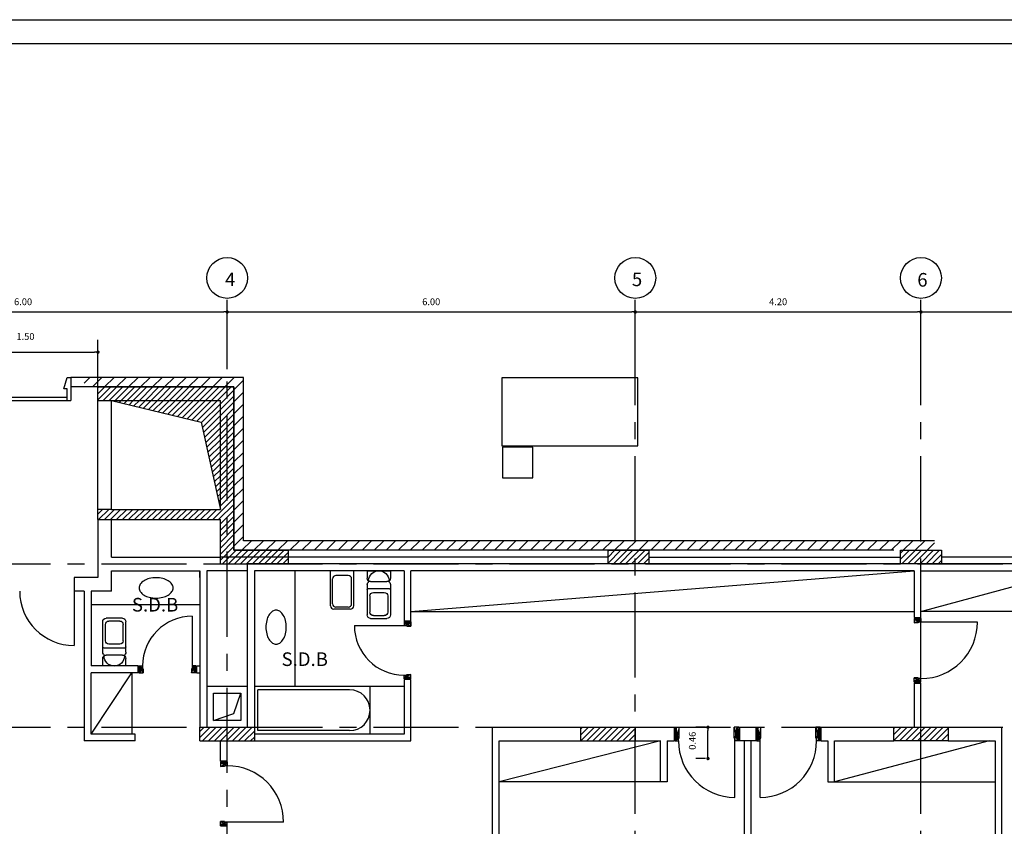
# Model space of a CAD drawing. Extents: x 44.4 to 96.9, y -3.8 to 25.7.
# Drawn here: x 62.1 to 76.6, y 13.9 to 25.7 of the extents above; entities that cross this region are included whole.
import ezdxf
from ezdxf.enums import TextEntityAlignment as Align

# ---------------------------------------------------------------- set-up
doc = ezdxf.new("R2010")
doc.units = 0
doc.header["$MEASUREMENT"] = 0
doc.linetypes.add('CENTER', pattern=[2, 1.25, -0.25, 0.25, -0.25])
doc.layers.get('0').update_dxf_attribs({"linetype": 'CONTINUOUS'})
doc.layers.get('DEFPOINTS').update_dxf_attribs({"linetype": 'CONTINUOUS'})
for name, color, linetype in [('ALUMINIUM', 5, 'CONTINUOUS'), ('AXES', 2, 'CONTINUOUS'), ('CARTOUCHE', 9, 'CONTINUOUS'), ('DIMENSIONS', 2, 'CONTINUOUS'), ('HOURDI', 2, 'CONTINUOUS'), ('MEUBLE', 4, 'CONTINUOUS'), ('PILIERS', 3, 'CONTINUOUS'), ('PORTES', 1, 'CONTINUOUS'), ('REVET', 6, 'CONTINUOUS'), ('SANITAIRE', 1, 'CONTINUOUS'), ('TEXTE', 4, 'CONTINUOUS')]:
    doc.layers.add(name, color=color, linetype=linetype)
doc.styles.add('ROMANC', font='romanc', dxfattribs={"height": 0.1})
doc.dimstyles.get("Standard").update_dxf_attribs({"dimtxt": 0.18, "dimasz": 0.18, "dimexe": 0.18, "dimexo": 0.0625, "dimgap": 0.09, "dimtad": 0, "dimtih": 1, "dimtoh": 1, "dimdec": 4, "dimzin": 0, "dimtxsty": 'STANDARD', "dimcen": 0.09, "dimazin": 3, "dimtfac": 1, "dimtdec": 4, "dimtofl": 0, "dimtmove": 0, "dimatfit": 3, "dimtolj": 1, "dimtzin": 0})

# ---------------------------------------------------------------- blocks, each defined once
blk = doc.blocks.new('DOT')
at = {"layer": 'HOURDI', "color": 0, "linetype": 'BYBLOCK'}
blk.add_line((-0.5, 0), (-1, 0), dxfattribs=at)
at = {"layer": 'HOURDI', "color": 0, "linetype": 'BYBLOCK', "const_width": 0.5}
blk.add_lwpolyline([(-0.25, 0, 1), (0.25, 0, 1)], format="xyb", close=True, dxfattribs=at)
blk = doc.blocks.new('*D28')
at = {"color": 0, "linetype": 'BYBLOCK'}
for p, q in [((71.569, 22.973), (71.569, 23.993)), ((76.369, 22.973), (76.369, 23.993)), ((71.619, 23.813), (76.319, 23.813))]:
    blk.add_line(p, q, dxfattribs=at)
at = {"layer": 'DEFPOINTS', "color": 0, "linetype": 'BYBLOCK'}
for p in [(76.369, 23.813), (71.569, 22.913), (76.369, 22.913)]:
    blk.add_point(p, dxfattribs=at)
at = {"color": 0, "linetype": 'BYBLOCK', "xscale": 0.05, "yscale": 0.05, "zscale": 0.05, "rotation": 180}
blk.add_blockref('DOT', (71.569, 23.813), dxfattribs=at)
at = {"color": 0, "linetype": 'BYBLOCK', "xscale": 0.05, "yscale": 0.05, "zscale": 0.05}
blk.add_blockref('DOT', (76.369, 23.813), dxfattribs=at)
at = {"color": 0, "linetype": 'BYBLOCK', "style": 'ROMANC'}
blk.add_text('4.80', height=0.1, dxfattribs=at).set_placement((73.969, 23.913), align=Align.CENTER)
blk = doc.blocks.new('*X51')
at = {"color": 0}
for p, q in [((59.469, 22.523), (59.659, 22.713)), ((59.469, 22.611), (59.57, 22.713)), ((59.469, 22.699), (59.482, 22.713)), ((59.547, 22.513), (59.747, 22.713)), ((59.636, 22.513), (59.836, 22.713)), ((59.724, 22.513), (59.924, 22.713)), ((59.812, 22.513), (60.012, 22.713)), ((59.901, 22.513), (60.101, 22.713)), ((59.989, 22.513), (60.189, 22.713)), ((60.078, 22.513), (60.278, 22.713)), ((60.166, 22.513), (60.366, 22.713)), ((60.254, 22.513), (60.454, 22.713)), ((60.343, 22.513), (60.543, 22.713)), ((60.431, 22.513), (60.631, 22.713)), ((60.52, 22.513), (60.72, 22.713)), ((60.608, 22.513), (60.808, 22.713)), ((60.696, 22.513), (60.896, 22.713)), ((60.785, 22.513), (60.985, 22.713)), ((60.873, 22.513), (61.073, 22.713)), ((60.961, 22.513), (61.161, 22.713)), ((61.05, 22.513), (61.25, 22.713)), ((61.138, 22.513), (61.338, 22.713)), ((61.227, 22.513), (61.427, 22.713)), ((61.269, 22.466), (61.469, 22.666)), ((61.269, 22.378), (61.469, 22.578)), ((61.269, 22.29), (61.469, 22.49)), ((61.269, 22.201), (61.469, 22.401)), ((61.269, 22.113), (61.469, 22.313)), ((61.269, 22.024), (61.469, 22.224)), ((61.269, 21.936), (61.469, 22.136)), ((61.269, 21.848), (61.469, 22.048)), ((61.269, 21.759), (61.469, 21.959)), ((61.269, 21.671), (61.469, 21.871)), ((61.269, 21.583), (61.469, 21.783)), ((61.269, 21.494), (61.469, 21.694)), ((61.269, 21.406), (61.469, 21.606)), ((61.269, 21.317), (61.469, 21.517)), ((61.269, 21.229), (61.469, 21.429)), ((61.269, 21.141), (61.469, 21.341)), ((61.269, 21.052), (61.469, 21.252)), ((61.269, 20.964), (61.469, 21.164)), ((61.156, 20.763), (61.469, 21.075)), ((59.469, 20.843), (59.538, 20.913)), ((59.477, 20.763), (59.627, 20.913)), ((59.565, 20.763), (59.715, 20.913)), ((59.653, 20.763), (59.803, 20.913)), ((59.742, 20.763), (59.892, 20.913)), ((59.83, 20.763), (59.98, 20.913)), ((59.919, 20.763), (60.069, 20.913)), ((60.007, 20.763), (60.157, 20.913)), ((60.095, 20.763), (60.245, 20.913)), ((60.184, 20.763), (60.334, 20.913)), ((60.272, 20.763), (60.422, 20.913)), ((60.361, 20.763), (60.511, 20.913)), ((60.449, 20.763), (60.599, 20.913)), ((60.537, 20.763), (60.687, 20.913)), ((60.626, 20.763), (60.776, 20.913)), ((60.714, 20.763), (60.864, 20.913)), ((60.802, 20.763), (60.952, 20.913)), ((60.891, 20.763), (61.041, 20.913)), ((60.979, 20.763), (61.129, 20.913)), ((61.068, 20.763), (61.218, 20.913)), ((61.244, 20.763), (61.469, 20.987)), ((61.269, 20.699), (61.469, 20.899)), ((61.269, 20.61), (61.469, 20.81)), ((61.269, 20.522), (61.469, 20.722)), ((61.269, 20.433), (61.469, 20.633)), ((61.269, 20.345), (61.469, 20.545)), ((61.269, 20.257), (61.469, 20.457)), ((61.269, 20.168), (61.469, 20.368)), ((61.301, 20.113), (61.501, 20.313)), ((61.39, 20.113), (61.59, 20.313)), ((61.478, 20.113), (61.678, 20.313)), ((61.567, 20.113), (61.767, 20.313)), ((61.655, 20.113), (61.855, 20.313)), ((61.743, 20.113), (61.943, 20.313)), ((61.832, 20.113), (62.032, 20.313)), ((61.92, 20.113), (62.12, 20.313)), ((62.009, 20.113), (62.209, 20.313)), ((62.097, 20.113), (62.269, 20.284)), ((62.185, 20.113), (62.269, 20.196))]:
    blk.add_line(p, q, dxfattribs=at)
blk = doc.blocks.new('*D47')
at = {"color": 0, "linetype": 'BYBLOCK'}
for p, q in [((57.969, 22.573), (57.969, 23.403)), ((59.469, 22.573), (59.469, 23.403)), ((58.019, 23.223), (59.419, 23.223))]:
    blk.add_line(p, q, dxfattribs=at)
at = {"layer": 'DEFPOINTS', "color": 0, "linetype": 'BYBLOCK'}
for p in [(59.469, 23.223), (57.969, 22.513), (59.469, 22.513)]:
    blk.add_point(p, dxfattribs=at)
at = {"color": 0, "linetype": 'BYBLOCK', "xscale": 0.05, "yscale": 0.05, "zscale": 0.05, "rotation": 180}
blk.add_blockref('DOT', (57.969, 23.223), dxfattribs=at)
at = {"color": 0, "linetype": 'BYBLOCK', "xscale": 0.05, "yscale": 0.05, "zscale": 0.05}
blk.add_blockref('DOT', (59.469, 23.223), dxfattribs=at)
at = {"color": 0, "linetype": 'BYBLOCK', "style": 'ROMANC'}
blk.add_text('1.50', height=0.1, dxfattribs=at).set_placement((58.404, 23.403), align=Align.CENTER)
blk = doc.blocks.new('*X1')
at = {"color": 0}
for p, q in [((19.9, 23.259), (20.04, 23.399)), ((19.9, 23.082), (20.04, 23.222)), ((19.9, 22.905), (20.04, 23.045)), ((19.9, 22.728), (20.04, 22.868)), ((19.9, 22.552), (20.04, 22.692)), ((19.9, 22.375), (20.04, 22.515)), ((19.9, 22.198), (20.04, 22.338)), ((19.9, 22.021), (20.04, 22.161)), ((19.9, 21.845), (20.04, 21.985)), ((19.9, 21.668), (20.04, 21.808)), ((19.9, 21.491), (20.04, 21.631)), ((19.9, 21.314), (20.04, 21.454)), ((19.9, 21.137), (20.04, 21.277)), ((19.9, 20.961), (20.04, 21.101)), ((20.016, 20.9), (20.156, 21.04)), ((20.193, 20.9), (20.333, 21.04)), ((20.37, 20.9), (20.51, 21.04)), ((20.546, 20.9), (20.686, 21.04)), ((20.723, 20.9), (20.863, 21.04)), ((20.9, 20.9), (21.04, 21.04)), ((21.077, 20.9), (21.217, 21.04)), ((21.254, 20.9), (21.394, 21.04)), ((21.43, 20.9), (21.57, 21.04)), ((21.607, 20.9), (21.747, 21.04)), ((21.784, 20.9), (21.924, 21.04)), ((21.961, 20.9), (22.101, 21.04)), ((22.137, 20.9), (22.277, 21.04)), ((22.314, 20.9), (22.454, 21.04)), ((22.491, 20.9), (22.631, 21.04)), ((22.668, 20.9), (22.808, 21.04)), ((22.845, 20.9), (22.985, 21.04)), ((23.021, 20.9), (23.161, 21.04)), ((23.198, 20.9), (23.338, 21.04)), ((23.375, 20.9), (23.515, 21.04)), ((23.552, 20.9), (23.692, 21.04)), ((23.728, 20.9), (23.868, 21.04)), ((23.905, 20.9), (24.045, 21.04)), ((24.082, 20.9), (24.222, 21.04)), ((24.259, 20.9), (24.399, 21.04)), ((24.436, 20.9), (24.576, 21.04)), ((24.612, 20.9), (24.752, 21.04)), ((24.789, 20.9), (24.929, 21.04)), ((24.966, 20.9), (25.106, 21.04)), ((25.143, 20.9), (25.283, 21.04)), ((25.319, 20.9), (25.459, 21.04)), ((25.496, 20.9), (25.636, 21.04)), ((25.673, 20.9), (25.813, 21.04)), ((25.85, 20.9), (25.99, 21.04)), ((26.027, 20.9), (26.167, 21.04)), ((26.203, 20.9), (26.343, 21.04)), ((26.38, 20.9), (26.52, 21.04)), ((26.557, 20.9), (26.697, 21.04)), ((26.734, 20.9), (26.874, 21.04)), ((26.91, 20.9), (27.05, 21.04)), ((27.087, 20.9), (27.227, 21.04)), ((27.264, 20.9), (27.404, 21.04)), ((27.441, 20.9), (27.581, 21.04)), ((27.618, 20.9), (27.758, 21.04)), ((27.794, 20.9), (27.934, 21.04)), ((27.971, 20.9), (28.111, 21.04)), ((28.148, 20.9), (28.288, 21.04)), ((28.325, 20.9), (28.465, 21.04)), ((28.501, 20.9), (28.641, 21.04)), ((28.678, 20.9), (28.818, 21.04)), ((28.855, 20.9), (28.995, 21.04)), ((29.032, 20.9), (29.172, 21.04)), ((29.209, 20.9), (29.349, 21.04)), ((29.385, 20.9), (29.525, 21.04)), ((29.562, 20.9), (29.702, 21.04)), ((29.739, 20.9), (29.879, 21.04)), ((29.916, 20.9), (30.056, 21.04)), ((30.092, 20.9), (30.2, 21.008))]:
    blk.add_line(p, q, dxfattribs=at)
blk = doc.blocks.new('ID')
at = {"layer": 'SANITAIRE', "color": 1, "linetype": 'CONTINUOUS'}
for p, q in [((15.997, 17.133), (15.997, 16.793)), ((15.997, 17.133), (16.107, 17.133)), ((16.157, 17.083), (16.157, 16.843)), ((16.2, 17.133), (16.647, 17.133)), ((16.257, 17.113), (16.257, 16.813)), ((16.367, 17.093), (16.607, 17.093)), ((16.697, 17.083), (16.697, 16.843)), ((16.317, 17.043), (16.317, 16.883)), ((16.657, 17.043), (16.657, 16.883)), ((15.997, 16.793), (16.107, 16.793)), ((16.2, 16.793), (16.647, 16.793)), ((16.367, 16.833), (16.607, 16.833))]:
    blk.add_line(p, q, dxfattribs=at)
at = {"layer": 'SANITAIRE'}
for centre, radius, start, end in [((16.147, 16.963), 0.151, 91.7604, 268.2396), ((16.141, 17.163), 0.05, 271.7604, 306.433), ((16.2, 17.083), 0.05, 90, 126.433), ((16.141, 16.762), 0.05, 53.567, 88.2396), ((16.2, 16.843), 0.05, 233.567, 270)]:
    blk.add_arc(centre, radius, start, end, dxfattribs=at)
at = {"layer": 'SANITAIRE', "color": 1, "linetype": 'CONTINUOUS'}
for centre, radius, start, end in [((16.107, 17.083), 0.05, 0, 90), ((16.277, 17.113), 0.02, 90, 180), ((16.367, 17.043), 0.05, 90, 180), ((16.607, 17.043), 0.05, 0, 90), ((16.647, 17.083), 0.05, 0, 90), ((16.107, 16.843), 0.05, 270, 360), ((16.277, 16.813), 0.02, 180, 270), ((16.367, 16.883), 0.05, 180, 270), ((16.607, 16.883), 0.05, 270, 0), ((16.647, 16.843), 0.05, 270, 0)]:
    blk.add_arc(centre, radius, start, end, dxfattribs=at)
blk = doc.blocks.new('*X27')
at = {"color": 0}
for p, q in [((59.713, 22.502), (59.724, 22.513)), ((59.784, 22.485), (59.812, 22.513)), ((59.856, 22.467), (59.901, 22.513)), ((59.927, 22.45), (59.989, 22.513)), ((59.998, 22.433), (60.078, 22.513)), ((60.069, 22.415), (60.166, 22.513)), ((60.14, 22.398), (60.254, 22.513)), ((60.211, 22.381), (60.343, 22.513)), ((60.282, 22.364), (60.431, 22.513)), ((60.353, 22.346), (60.52, 22.513)), ((60.425, 22.329), (60.608, 22.513)), ((60.496, 22.312), (60.696, 22.513)), ((60.567, 22.295), (60.785, 22.513)), ((60.638, 22.277), (60.873, 22.513)), ((60.709, 22.26), (60.961, 22.513)), ((60.78, 22.243), (61.05, 22.513)), ((60.851, 22.226), (61.138, 22.513)), ((60.922, 22.208), (61.227, 22.513)), ((60.99, 22.187), (61.269, 22.466)), ((61.005, 22.115), (61.269, 22.378)), ((61.021, 22.042), (61.269, 22.29)), ((61.037, 21.97), (61.269, 22.201)), ((61.053, 21.897), (61.269, 22.113)), ((61.069, 21.825), (61.269, 22.024)), ((61.085, 21.752), (61.269, 21.936)), ((61.101, 21.68), (61.269, 21.848)), ((61.117, 21.607), (61.269, 21.759)), ((61.133, 21.535), (61.269, 21.671)), ((61.148, 21.462), (61.269, 21.583)), ((61.164, 21.39), (61.269, 21.494)), ((61.18, 21.317), (61.269, 21.406)), ((61.196, 21.245), (61.269, 21.317)), ((61.212, 21.172), (61.269, 21.229)), ((61.228, 21.1), (61.269, 21.141)), ((61.244, 21.027), (61.269, 21.052)), ((61.26, 20.955), (61.269, 20.964))]:
    blk.add_line(p, q, dxfattribs=at)
blk = doc.blocks.new('*X54')
at = {"color": 0}
for p, q in [((66.569, 17.513), (66.768, 17.713)), ((66.569, 17.602), (66.68, 17.713)), ((66.569, 17.69), (66.591, 17.713)), ((66.656, 17.513), (66.856, 17.713)), ((66.745, 17.513), (66.945, 17.713)), ((66.833, 17.513), (67.033, 17.713)), ((66.922, 17.513), (67.122, 17.713)), ((67.01, 17.513), (67.21, 17.713)), ((67.098, 17.513), (67.298, 17.713)), ((67.187, 17.513), (67.369, 17.695)), ((67.275, 17.513), (67.369, 17.606)), ((67.364, 17.513), (67.369, 17.518))]:
    blk.add_line(p, q, dxfattribs=at)
blk = doc.blocks.new('*X15')
at = {"color": 0}
for p, q in [((16.303, 21.341), (16.453, 21.491)), ((16.303, 21.43), (16.364, 21.491)), ((16.341, 21.291), (16.541, 21.491)), ((16.43, 21.291), (16.63, 21.491)), ((16.518, 21.291), (16.703, 21.476)), ((16.703, 21.388), (16.806, 21.491)), ((16.703, 21.476), (16.718, 21.491)), ((16.703, 21.299), (16.895, 21.491)), ((16.783, 21.291), (16.983, 21.491)), ((16.871, 21.291), (17.071, 21.491)), ((16.96, 21.291), (17.103, 21.434)), ((16.606, 21.291), (16.703, 21.388)), ((16.695, 21.291), (16.703, 21.299)), ((17.048, 21.291), (17.103, 21.346))]:
    blk.add_line(p, q, dxfattribs=at)
blk = doc.blocks.new('*D44')
at = {"color": 0, "linetype": 'BYBLOCK'}
for p, q in [((68.4, 17.713), (68.257, 17.713)), ((68.437, 17.303), (68.437, 17.663)), ((68.4, 17.253), (68.257, 17.253))]:
    blk.add_line(p, q, dxfattribs=at)
at = {"layer": 'DEFPOINTS', "color": 0, "linetype": 'BYBLOCK'}
for p in [(68.437, 17.713), (68.46, 17.713), (68.46, 17.253)]:
    blk.add_point(p, dxfattribs=at)
at = {"color": 0, "linetype": 'BYBLOCK', "xscale": 0.05, "yscale": 0.05, "zscale": 0.05}
for p, rotation in [((68.437, 17.713), 90), ((68.437, 17.253), 270)]:
    blk.add_blockref('DOT', p, dxfattribs=dict(at, rotation=rotation))
at = {"color": 0, "linetype": 'BYBLOCK', "style": 'ROMANC'}
blk.add_text('0.46', height=0.1, rotation=90, dxfattribs=at).set_placement((68.257, 17.514), align=Align.CENTER)
blk = doc.blocks.new('*X55')
at = {"color": 0}
for p, q in [((71.169, 17.517), (71.364, 17.713)), ((71.169, 17.606), (71.276, 17.713)), ((71.169, 17.694), (71.187, 17.713)), ((71.253, 17.513), (71.453, 17.713)), ((71.341, 17.513), (71.541, 17.713)), ((71.429, 17.513), (71.629, 17.713)), ((71.518, 17.513), (71.718, 17.713)), ((71.606, 17.513), (71.806, 17.713)), ((71.695, 17.513), (71.895, 17.713)), ((71.783, 17.513), (71.969, 17.698)), ((71.871, 17.513), (71.969, 17.61)), ((71.96, 17.513), (71.969, 17.522))]:
    blk.add_line(p, q, dxfattribs=at)
blk = doc.blocks.new('*X56')
at = {"color": 0}
for p, q in [((66.969, 20.123), (67.158, 20.313)), ((66.969, 20.211), (67.07, 20.313)), ((66.969, 20.3), (66.982, 20.313)), ((67.047, 20.113), (67.247, 20.313)), ((67.135, 20.113), (67.335, 20.313)), ((67.224, 20.113), (67.424, 20.313)), ((67.312, 20.113), (67.512, 20.313)), ((67.4, 20.113), (67.569, 20.281)), ((67.489, 20.113), (67.569, 20.193))]:
    blk.add_line(p, q, dxfattribs=at)
blk = doc.blocks.new('*X57')
at = {"color": 0}
for p, q in [((71.269, 20.18), (71.401, 20.313)), ((71.269, 20.269), (71.313, 20.313)), ((71.289, 20.113), (71.489, 20.313)), ((71.378, 20.113), (71.578, 20.313)), ((71.466, 20.113), (71.666, 20.313)), ((71.555, 20.113), (71.755, 20.313)), ((71.643, 20.113), (71.843, 20.313)), ((71.731, 20.113), (71.869, 20.25)), ((71.82, 20.113), (71.869, 20.162))]:
    blk.add_line(p, q, dxfattribs=at)
blk = doc.blocks.new('*D31')
at = {"color": 0, "linetype": 'BYBLOCK'}
for p, q in [((55.369, 22.973), (55.369, 23.993)), ((61.369, 22.973), (61.369, 23.993)), ((55.419, 23.813), (61.319, 23.813))]:
    blk.add_line(p, q, dxfattribs=at)
at = {"layer": 'DEFPOINTS', "color": 0, "linetype": 'BYBLOCK'}
for p in [(61.369, 23.813), (55.369, 22.913), (61.369, 22.913)]:
    blk.add_point(p, dxfattribs=at)
at = {"color": 0, "linetype": 'BYBLOCK', "xscale": 0.05, "yscale": 0.05, "zscale": 0.05, "rotation": 180}
blk.add_blockref('DOT', (55.369, 23.813), dxfattribs=at)
at = {"color": 0, "linetype": 'BYBLOCK', "xscale": 0.05, "yscale": 0.05, "zscale": 0.05}
blk.add_blockref('DOT', (61.369, 23.813), dxfattribs=at)
at = {"color": 0, "linetype": 'BYBLOCK', "style": 'ROMANC'}
blk.add_text('6.00', height=0.1, dxfattribs=at).set_placement((58.369, 23.913), align=Align.CENTER)
blk = doc.blocks.new('*X4')
at = {"color": 0}
for p, q in [((17.7, 23.357), (17.783, 23.44)), ((17.82, 23.3), (17.96, 23.44)), ((17.997, 23.3), (18.137, 23.44)), ((18.173, 23.3), (18.313, 23.44)), ((18.35, 23.3), (18.49, 23.44)), ((18.527, 23.3), (18.667, 23.44)), ((18.704, 23.3), (18.844, 23.44)), ((18.881, 23.3), (19.021, 23.44)), ((19.057, 23.3), (19.197, 23.44)), ((19.234, 23.3), (19.374, 23.44)), ((19.411, 23.3), (19.551, 23.44)), ((19.588, 23.3), (19.728, 23.44)), ((19.764, 23.3), (19.904, 23.44))]:
    blk.add_line(p, q, dxfattribs=at)
blk = doc.blocks.new('*D30')
at = {"color": 0, "linetype": 'BYBLOCK'}
for p, q in [((61.369, 22.973), (61.369, 23.993)), ((67.369, 22.973), (67.369, 23.993)), ((61.419, 23.813), (67.319, 23.813))]:
    blk.add_line(p, q, dxfattribs=at)
at = {"layer": 'DEFPOINTS', "color": 0, "linetype": 'BYBLOCK'}
for p in [(67.369, 23.813), (61.369, 22.913), (67.369, 22.913)]:
    blk.add_point(p, dxfattribs=at)
at = {"color": 0, "linetype": 'BYBLOCK', "xscale": 0.05, "yscale": 0.05, "zscale": 0.05, "rotation": 180}
blk.add_blockref('DOT', (61.369, 23.813), dxfattribs=at)
at = {"color": 0, "linetype": 'BYBLOCK', "xscale": 0.05, "yscale": 0.05, "zscale": 0.05}
blk.add_blockref('DOT', (67.369, 23.813), dxfattribs=at)
at = {"color": 0, "linetype": 'BYBLOCK', "style": 'ROMANC'}
blk.add_text('6.00', height=0.1, dxfattribs=at).set_placement((64.369, 23.913), align=Align.CENTER)
blk = doc.blocks.new('*D29')
at = {"color": 0, "linetype": 'BYBLOCK'}
for p, q in [((67.369, 22.973), (67.369, 23.993)), ((71.569, 22.973), (71.569, 23.993)), ((67.419, 23.813), (71.519, 23.813))]:
    blk.add_line(p, q, dxfattribs=at)
at = {"layer": 'DEFPOINTS', "color": 0, "linetype": 'BYBLOCK'}
for p in [(71.569, 23.813), (67.369, 22.913), (71.569, 22.913)]:
    blk.add_point(p, dxfattribs=at)
at = {"color": 0, "linetype": 'BYBLOCK', "xscale": 0.05, "yscale": 0.05, "zscale": 0.05, "rotation": 180}
blk.add_blockref('DOT', (67.369, 23.813), dxfattribs=at)
at = {"color": 0, "linetype": 'BYBLOCK', "xscale": 0.05, "yscale": 0.05, "zscale": 0.05}
blk.add_blockref('DOT', (71.569, 23.813), dxfattribs=at)
at = {"color": 0, "linetype": 'BYBLOCK', "style": 'ROMANC'}
blk.add_text('4.20', height=0.1, dxfattribs=at).set_placement((69.469, 23.913), align=Align.CENTER)

msp = doc.modelspace()

# ---------------------------------------------------------------- linework, layer by layer
for p, q in [((63.48954, 20.12754), (64.80903, 19.8074)), ((63.48954, 20.12754), (65.08954, 20.12754)), ((64.80903, 19.8074), (65.08954, 18.52754)), ((63.28954, 18.37754), (63.28954, 17.52754)), ((63.48954, 17.82754), (63.48954, 18.37754)), ((63.48954, 17.82754), (65.08954, 17.82754)), ((70.78954, 17.82754), (65.08954, 17.82754)), ((71.38954, 17.82754), (75.08954, 17.82754)), ((79.98954, 17.82754), (75.68954, 17.82754)), ((65.48954, 15.32754), (65.48954, 17.72754)), ((70.78954, 17.72754), (65.48954, 17.72754)), ((75.08954, 17.72754), (71.38954, 17.72754)), ((79.98954, 17.72754), (75.68954, 17.72754)), ((62.93954, 17.52754), (62.93954, 17.32754)), ((63.28954, 17.52754), (62.93954, 17.52754)), ((63.48954, 17.62754), (64.78954, 17.62754)), ((63.48954, 17.32754), (63.48954, 17.62754)), ((64.78954, 17.62754), (64.78954, 15.32754)), ((64.78954, 17.52754), (64.78954, 17.62754)), ((64.88954, 17.62754), (64.88954, 15.92754)), ((65.48954, 17.62754), (64.88954, 17.62754)), ((65.58954, 17.62754), (65.58954, 15.32754)), ((67.78954, 17.62754), (65.58954, 17.62754)), ((67.78954, 17.62754), (67.78954, 16.82754)), ((75.28954, 17.62754), (67.88954, 17.62754)), ((67.88954, 16.82754), (67.88954, 17.62754)), ((75.28954, 17.62754), (75.28954, 16.93754)), ((75.38954, 17.62754), (77.58954, 17.62754)), ((75.38954, 16.93754), (75.38954, 17.62754)), ((63.08954, 17.32754), (62.93954, 17.32754)), ((63.08954, 17.32754), (63.08954, 15.12754)), ((63.18954, 17.32754), (63.18954, 16.22754)), ((63.48954, 17.32754), (63.18954, 17.32754)), ((75.28954, 16.93754), (75.38954, 16.93754)), ((67.88954, 16.88754), (67.78954, 16.88754)), ((63.87954, 16.22754), (63.18954, 16.22754)), ((63.87954, 16.12754), (63.87954, 16.22754)), ((64.73954, 16.22754), (64.73954, 16.12754)), ((64.73954, 16.22754), (64.78954, 16.22754)), ((63.87954, 16.12754), (63.18954, 16.12754)), ((63.18954, 15.22754), (63.18954, 16.12754)), ((64.73954, 16.12754), (64.78954, 16.12754)), ((64.88954, 15.92754), (64.88954, 15.32754)), ((65.48954, 15.92754), (64.88954, 15.92754)), ((67.78954, 16.02754), (67.78954, 15.22754)), ((67.88954, 16.02754), (67.78954, 16.02754)), ((67.88954, 15.12754), (67.88954, 16.02754)), ((75.28954, 15.97754), (75.28954, 15.32754)), ((75.28954, 15.97754), (75.38954, 15.97754)), ((75.38954, 15.32754), (75.38954, 15.97754)), ((64.98954, 15.42754), (64.98954, 15.82754)), ((64.98954, 15.82754), (65.38954, 15.82754)), ((65.28954, 15.52754), (65.38954, 15.82754)), ((65.38954, 15.82754), (65.38954, 15.42754)), ((64.98954, 15.42754), (65.28954, 15.52754)), ((65.38954, 15.42754), (64.98954, 15.42754)), ((63.83954, 15.22754), (63.18954, 15.22754)), ((63.83954, 15.12754), (63.83954, 15.22754)), ((67.78954, 15.22754), (65.58954, 15.22754)), ((69.08954, 15.32754), (70.38954, 15.32754)), ((69.08954, 15.22754), (69.08954, 15.32754)), ((69.08954, 9.52754), (69.08954, 15.22754)), ((71.18954, 15.32754), (71.75954, 15.32754)), ((71.75954, 15.32754), (71.75954, 15.12754)), ((72.68954, 15.32754), (72.95954, 15.32754)), ((72.71954, 15.32754), (72.71954, 15.12754)), ((72.95954, 15.32754), (72.95954, 15.12754)), ((73.91954, 15.32754), (75.28954, 15.32754)), ((73.91954, 15.32754), (73.91954, 15.12754)), ((75.78954, 15.32754), (76.57954, 15.32754)), ((76.57954, 9.54754), (76.57954, 15.32754)), ((63.83954, 15.12754), (63.08954, 15.12754)), ((65.08954, 14.82754), (65.08954, 15.12754)), ((65.18954, 14.82754), (65.18954, 15.12754)), ((65.58954, 15.12754), (67.88954, 15.12754)), ((69.18954, 9.52754), (69.18954, 15.12754)), ((69.18954, 15.12754), (70.38954, 15.12754)), ((71.18954, 15.12754), (71.55954, 15.12754)), ((71.55954, 14.52754), (71.55954, 15.12754)), ((71.65954, 15.12754), (71.65954, 14.52754)), ((71.65954, 15.12754), (71.75954, 15.12754)), ((72.95954, 15.12754), (72.68954, 15.12754)), ((72.78954, 15.12754), (72.78954, 9.54754)), ((72.88954, 15.12754), (72.88954, 9.54754)), ((73.91954, 15.12754), (74.01954, 15.12754)), ((74.01954, 15.12754), (74.01954, 14.52754)), ((74.11954, 15.12754), (74.98954, 15.12754)), ((74.11954, 14.52754), (74.11954, 15.12754)), ((75.78954, 15.12754), (76.47954, 15.12754)), ((76.47954, 15.12754), (76.47954, 9.54754)), ((65.18954, 14.82754), (65.08954, 14.82754)), ((71.65954, 14.52754), (71.55954, 14.52754)), ((74.01954, 14.52754), (74.11954, 14.52754))]:
    msp.add_line(p, q)
at = {"layer": 'ALUMINIUM'}
for p, q in [((62.78954, 20.29754), (62.83954, 20.46754)), ((62.83954, 20.46754), (62.88954, 20.46754)), ((62.88954, 20.46754), (62.88954, 20.12754)), ((62.83954, 20.29754), (62.78954, 20.29754)), ((62.83954, 20.12754), (62.83954, 20.29754)), ((61.68954, 20.12754), (62.88954, 20.12754)), ((61.73954, 20.17754), (62.83954, 20.17754))]:
    msp.add_line(p, q, dxfattribs=at)
at = {"layer": 'AXES', "linetype": 'CENTER'}
for p, q in [((65.18954, 0.65754), (65.18954, 21.15754)), ((71.18954, 2.05754), (71.18954, 21.15754)), ((75.38954, 2.05754), (75.38954, 21.15754)), ((49.34042, 17.72754), (80.8518, 17.72754)), ((49.34042, 15.32754), (80.8518, 15.32754))]:
    msp.add_line(p, q, dxfattribs=at)
at = {"layer": 'AXES'}
for centre in [(65.18954, 21.92754), (71.18954, 21.92754), (75.38954, 21.92754)]:
    msp.add_circle(centre, 0.3, dxfattribs=at)
at = {"layer": 'CARTOUCHE'}
for points in [[(96.8682, -3.77838), (44.3682, -3.77838), (44.3682, 25.72162), (96.8682, 25.72162)], [(44.7182, -3.42838), (44.7182, 25.37162), (96.5182, 25.37162), (96.5182, -3.42838)]]:
    msp.add_lwpolyline(points, close=True, dxfattribs=at)
at = {"layer": 'MEUBLE'}
for p, q in [((69.2273, 20.46182), (69.2273, 19.46182)), ((71.2273, 20.46182), (69.2273, 20.46182)), ((71.2273, 19.46182), (71.2273, 20.46182)), ((69.2273, 19.46182), (71.2273, 19.46182)), ((69.2355, 19.4431), (69.2355, 18.9931)), ((69.6855, 19.4431), (69.2355, 19.4431)), ((69.6855, 18.9931), (69.6855, 19.4431)), ((69.2355, 18.9931), (69.6855, 18.9931))]:
    msp.add_line(p, q, dxfattribs=at)
at = {"layer": 'PILIERS'}
for p, q in [((63.28954, 18.37754), (63.28954, 20.32754)), ((63.28954, 20.32754), (65.28954, 20.32754)), ((65.28954, 20.32754), (65.28954, 17.92754)), ((63.28954, 20.12754), (65.08954, 20.12754)), ((63.48954, 18.52754), (63.48954, 20.12754)), ((65.08954, 18.52754), (65.08954, 20.12754)), ((63.48954, 18.52754), (63.28954, 18.52754)), ((63.48954, 18.52754), (65.08954, 18.52754)), ((63.28954, 18.37754), (65.08954, 18.37754)), ((65.08954, 17.72754), (65.08954, 18.37754)), ((65.28954, 17.92754), (66.08954, 17.92754)), ((66.08954, 17.72754), (66.08954, 17.92754)), ((70.78954, 17.92754), (71.38954, 17.92754)), ((70.78954, 17.72754), (70.78954, 17.92754)), ((71.38954, 17.92754), (71.38954, 17.72754)), ((75.08954, 17.72754), (75.08954, 17.92754)), ((75.08954, 17.92754), (75.68954, 17.92754)), ((75.68954, 17.92754), (75.68954, 17.72754)), ((65.08954, 17.72754), (66.08954, 17.72754)), ((71.38954, 17.72754), (70.78954, 17.72754)), ((75.68954, 17.72754), (75.08954, 17.72754)), ((64.78954, 15.32754), (65.58954, 15.32754)), ((64.78954, 15.12754), (64.78954, 15.32754)), ((65.58954, 15.32754), (65.58954, 15.12754)), ((70.38954, 15.32754), (71.18954, 15.32754)), ((70.38954, 15.12754), (70.38954, 15.32754)), ((71.18954, 15.32754), (71.18954, 15.12754)), ((74.98954, 15.12754), (74.98954, 15.32754)), ((74.98954, 15.32754), (75.78954, 15.32754)), ((75.78954, 15.32754), (75.78954, 15.12754)), ((64.78954, 15.12754), (65.58954, 15.12754)), ((70.38954, 15.12754), (71.18954, 15.12754)), ((75.78954, 15.12754), (74.98954, 15.12754))]:
    msp.add_line(p, q, dxfattribs=at)
at = {"layer": 'PORTES'}
for p, q in [((67.88954, 17.02754), (75.28954, 17.62754)), ((75.38954, 17.02754), (77.58954, 17.62754)), ((62.93954, 17.32754), (62.93954, 16.52754)), ((64.67454, 16.95754), (64.67454, 16.22754)), ((67.88954, 17.02754), (75.28954, 17.02754)), ((77.58954, 17.02754), (75.38954, 17.02754)), ((67.05954, 16.82254), (67.78954, 16.82254)), ((67.78954, 16.87754), (67.78954, 16.85754)), ((67.78954, 16.87754), (67.88954, 16.85754)), ((67.88954, 16.87754), (67.78954, 16.85754)), ((67.88954, 16.87754), (67.78954, 16.87754)), ((67.78954, 16.85754), (67.78954, 16.82254)), ((67.78954, 16.82254), (67.88954, 16.85754)), ((67.88954, 16.81254), (67.78954, 16.85754)), ((67.88954, 16.85754), (67.78954, 16.85754)), ((67.78954, 16.82254), (67.82954, 16.82254)), ((67.82954, 16.82254), (67.82954, 16.81254)), ((67.82954, 16.81254), (67.88954, 16.81254)), ((67.88954, 16.87754), (67.88954, 16.85754)), ((67.88954, 16.85754), (67.88954, 16.81254)), ((75.38954, 16.92754), (75.28954, 16.90754)), ((75.28954, 16.92754), (75.38954, 16.90754)), ((75.28954, 16.92754), (75.38954, 16.92754)), ((75.28954, 16.92754), (75.28954, 16.90754)), ((75.38954, 16.87254), (75.28954, 16.90754)), ((75.28954, 16.86254), (75.38954, 16.90754)), ((75.28954, 16.90754), (75.38954, 16.90754)), ((75.28954, 16.90754), (75.28954, 16.86254)), ((75.34954, 16.86254), (75.28954, 16.86254)), ((75.38954, 16.87254), (75.34954, 16.87254)), ((75.34954, 16.87254), (75.34954, 16.86254)), ((75.38954, 16.92754), (75.38954, 16.90754)), ((75.38954, 16.90754), (75.38954, 16.87254)), ((76.21954, 16.87254), (75.38954, 16.87254)), ((63.88954, 16.12754), (63.88954, 16.22754)), ((63.88954, 16.12754), (63.90954, 16.22754)), ((63.88954, 16.22754), (63.90954, 16.12754)), ((63.88954, 16.22754), (63.90954, 16.22754)), ((63.90954, 16.12754), (63.90954, 16.22754)), ((63.95454, 16.12754), (63.90954, 16.22754)), ((63.94454, 16.22754), (63.90954, 16.12754)), ((63.90954, 16.22754), (63.94454, 16.22754)), ((63.94454, 16.22754), (63.94454, 16.18754)), ((64.66454, 16.12754), (64.70954, 16.22754)), ((64.67454, 16.22754), (64.70954, 16.12754)), ((64.67454, 16.22754), (64.67454, 16.18754)), ((64.70954, 16.22754), (64.67454, 16.22754)), ((64.70954, 16.12754), (64.70954, 16.22754)), ((64.72954, 16.12754), (64.70954, 16.22754)), ((64.72954, 16.22754), (64.70954, 16.12754)), ((64.72954, 16.22754), (64.70954, 16.22754)), ((64.72954, 16.12754), (64.72954, 16.22754)), ((63.18954, 15.22754), (63.78954, 16.12754)), ((63.78954, 16.12754), (63.78954, 15.22754)), ((63.88954, 16.12754), (63.90954, 16.12754)), ((63.90954, 16.12754), (63.95454, 16.12754)), ((63.94454, 16.18754), (63.95454, 16.18754)), ((63.95454, 16.18754), (63.95454, 16.12754)), ((64.66454, 16.18754), (64.66454, 16.12754)), ((64.67454, 16.18754), (64.66454, 16.18754)), ((64.70954, 16.12754), (64.66454, 16.12754)), ((64.72954, 16.12754), (64.70954, 16.12754)), ((67.88954, 16.10254), (67.78954, 16.05754)), ((67.78954, 16.09254), (67.88954, 16.05754)), ((67.78954, 16.09254), (67.82954, 16.09254)), ((67.78954, 16.05754), (67.78954, 16.09254)), ((67.82954, 16.10254), (67.88954, 16.10254)), ((67.82954, 16.09254), (67.82954, 16.10254)), ((67.88954, 16.05754), (67.88954, 16.10254)), ((67.78954, 16.03754), (67.88954, 16.05754)), ((67.88954, 16.03754), (67.78954, 16.05754)), ((67.88954, 16.05754), (67.78954, 16.05754)), ((67.78954, 16.03754), (67.78954, 16.05754)), ((67.88954, 16.03754), (67.78954, 16.03754)), ((67.88954, 16.03754), (67.88954, 16.05754)), ((75.28954, 16.05254), (75.38954, 16.00754)), ((75.28954, 16.00754), (75.28954, 16.05254)), ((75.34954, 16.05254), (75.28954, 16.05254)), ((75.38954, 16.04254), (75.28954, 16.00754)), ((75.38954, 15.98754), (75.28954, 16.00754)), ((75.28954, 15.98754), (75.38954, 16.00754)), ((75.28954, 16.00754), (75.38954, 16.00754)), ((75.28954, 15.98754), (75.28954, 16.00754)), ((75.28954, 15.98754), (75.38954, 15.98754)), ((75.34954, 16.04254), (75.34954, 16.05254)), ((75.38954, 16.04254), (75.34954, 16.04254)), ((75.38954, 16.00754), (75.38954, 16.04254)), ((75.38954, 15.98754), (75.38954, 16.00754)), ((71.76954, 15.32754), (71.76954, 15.12754)), ((71.76954, 15.32754), (71.78954, 15.32754)), ((71.76954, 15.12754), (71.78954, 15.32754)), ((71.76954, 15.32754), (71.78954, 15.12754)), ((71.78954, 15.32754), (71.78954, 15.12754)), ((71.78954, 15.32754), (71.83454, 15.32754)), ((71.82454, 15.12754), (71.78954, 15.32754)), ((71.83454, 15.32754), (71.78954, 15.12754)), ((71.83454, 15.16754), (71.83454, 15.32754)), ((72.64454, 15.32754), (72.68954, 15.12754)), ((72.64454, 15.16754), (72.64454, 15.32754)), ((72.68954, 15.32754), (72.64454, 15.32754)), ((72.65454, 15.12754), (72.68954, 15.32754)), ((72.70954, 15.32754), (72.68954, 15.12754)), ((72.70954, 15.12754), (72.68954, 15.32754)), ((72.70954, 15.32754), (72.68954, 15.32754)), ((72.68954, 15.32754), (72.68954, 15.12754)), ((72.70954, 15.32754), (72.70954, 15.12754)), ((72.96954, 15.32754), (72.98954, 15.12754)), ((72.96954, 15.12754), (72.98954, 15.32754)), ((72.96954, 15.32754), (72.98954, 15.32754)), ((72.96954, 15.32754), (72.96954, 15.12754)), ((73.03454, 15.32754), (72.98954, 15.12754)), ((72.98954, 15.32754), (73.03454, 15.32754)), ((73.02454, 15.12754), (72.98954, 15.32754)), ((72.98954, 15.32754), (72.98954, 15.12754)), ((73.03454, 15.16754), (73.03454, 15.32754)), ((73.84454, 15.32754), (73.88954, 15.12754)), ((73.84454, 15.16754), (73.84454, 15.32754)), ((73.88954, 15.32754), (73.84454, 15.32754)), ((73.85454, 15.12754), (73.88954, 15.32754)), ((73.90954, 15.32754), (73.88954, 15.12754)), ((73.90954, 15.12754), (73.88954, 15.32754)), ((73.90954, 15.32754), (73.88954, 15.32754)), ((73.88954, 15.32754), (73.88954, 15.12754)), ((73.90954, 15.32754), (73.90954, 15.12754)), ((71.55954, 15.12754), (69.18954, 14.52754)), ((71.76954, 15.12754), (71.78954, 15.12754)), ((71.78954, 15.12754), (71.82454, 15.12754)), ((71.82454, 15.12754), (71.82454, 15.16754)), ((71.82454, 15.16754), (71.83454, 15.16754)), ((72.65454, 15.16754), (72.64454, 15.16754)), ((72.65454, 15.12754), (72.65454, 15.16754)), ((72.65454, 14.29754), (72.65454, 15.12754)), ((72.68954, 15.12754), (72.65454, 15.12754)), ((72.70954, 15.12754), (72.68954, 15.12754)), ((72.96954, 15.12754), (72.98954, 15.12754)), ((72.98954, 15.12754), (73.02454, 15.12754)), ((73.02454, 15.16754), (73.03454, 15.16754)), ((73.02454, 15.12754), (73.02454, 15.16754)), ((73.02454, 14.29754), (73.02454, 15.12754)), ((73.85454, 15.16754), (73.84454, 15.16754)), ((73.85454, 15.12754), (73.85454, 15.16754)), ((73.88954, 15.12754), (73.85454, 15.12754)), ((73.90954, 15.12754), (73.88954, 15.12754)), ((76.38954, 15.12754), (74.11954, 14.52754)), ((65.08954, 14.81754), (65.08954, 14.79754)), ((65.08954, 14.81754), (65.18954, 14.81754)), ((65.18954, 14.81754), (65.08954, 14.79754)), ((65.08954, 14.81754), (65.18954, 14.79754)), ((65.08954, 14.79754), (65.08954, 14.75254)), ((65.08954, 14.79754), (65.18954, 14.79754)), ((65.18954, 14.76254), (65.08954, 14.79754)), ((65.08954, 14.75254), (65.18954, 14.79754)), ((65.18954, 14.81754), (65.18954, 14.79754)), ((65.18954, 14.79754), (65.18954, 14.76254)), ((65.14954, 14.75254), (65.08954, 14.75254)), ((65.18954, 14.76254), (65.14954, 14.76254)), ((65.14954, 14.76254), (65.14954, 14.75254)), ((71.55954, 14.52754), (69.18954, 14.52754)), ((74.11954, 14.52754), (76.47954, 14.52754)), ((65.08954, 13.89754), (65.08954, 13.94254)), ((65.08954, 13.94254), (65.18954, 13.89754)), ((65.14954, 13.94254), (65.08954, 13.94254)), ((65.18954, 13.93254), (65.08954, 13.89754)), ((65.08954, 13.87754), (65.08954, 13.89754)), ((65.08954, 13.89754), (65.18954, 13.89754)), ((65.18954, 13.87754), (65.08954, 13.89754)), ((65.08954, 13.87754), (65.18954, 13.89754)), ((65.14954, 13.93254), (65.14954, 13.94254)), ((65.18954, 13.93254), (65.14954, 13.93254)), ((66.01954, 13.93254), (65.18954, 13.93254)), ((65.18954, 13.89754), (65.18954, 13.93254)), ((65.18954, 13.87754), (65.18954, 13.89754)), ((65.08954, 13.87754), (65.18954, 13.87754))]:
    msp.add_line(p, q, dxfattribs=at)
for centre, radius, start, end in [((62.93954, 17.32754), 0.8, 180, 270), ((64.67454, 16.22754), 0.73, 90, 180), ((67.78954, 16.82254), 0.73, 180, 270), ((75.38954, 16.87254), 0.83, 270, 360), ((72.65454, 15.12754), 0.83, 180, 270), ((73.02454, 15.12754), 0.83, 270, 0), ((65.18954, 13.93254), 0.83, 0, 90)]:
    msp.add_arc(centre, radius, start, end, dxfattribs=at)
at = {"layer": 'REVET'}
for p, q in [((65.42954, 20.46754), (62.88954, 20.46754)), ((65.42954, 18.06754), (65.42954, 20.46754)), ((65.28954, 20.32754), (62.88954, 20.32754)), ((65.28954, 17.92754), (65.28954, 20.32754)), ((75.58954, 18.06754), (65.42954, 18.06754)), ((74.98954, 17.92754), (65.28954, 17.92754))]:
    msp.add_line(p, q, dxfattribs=at)
at = {"layer": 'SANITAIRE'}
for p, q in [((66.18955, 15.92754), (66.18955, 17.62754)), ((66.70954, 17.11254), (66.70954, 17.62754)), ((67.04954, 17.62754), (66.70954, 17.62754)), ((66.96954, 17.55754), (66.78954, 17.55754)), ((67.04954, 17.11254), (67.04954, 17.62754)), ((66.73954, 17.14254), (66.73954, 17.50754)), ((67.01954, 17.14254), (67.01954, 17.50754)), ((64.78954, 17.12754), (63.18954, 17.12754)), ((66.96954, 17.09254), (66.78954, 17.09254)), ((66.99954, 17.06254), (66.75954, 17.06254)), ((67.78954, 15.92754), (65.58955, 15.92754)), ((67.28954, 15.22754), (67.28955, 15.92754)), ((65.63954, 15.27754), (65.63955, 15.87754)), ((66.98955, 15.87754), (65.63955, 15.87754)), ((66.98954, 15.27754), (65.63954, 15.27754))]:
    msp.add_line(p, q, dxfattribs=at)
for centre, radius, start, end in [((64.14488, 17.1092), 0.41526, 90, 103.956845), ((64.14488, 17.1092), 0.41526, 76.043155, 90), ((66.78954, 17.50754), 0.05, 90, 180), ((66.96954, 17.50754), 0.05, 0, 90), ((63.98784, 17.37447), 0.09296, 145.380511, 180), ((63.98784, 17.37447), 0.09296, 180, 214.619489), ((64.06279, 17.32273), 0.18403, 120.963757, 145.380511), ((64.11234, 17.24014), 0.28034, 103.956845, 120.963757), ((64.17743, 17.24014), 0.28034, 59.036243, 76.043155), ((64.22698, 17.32273), 0.18403, 34.619489, 59.036243), ((64.30192, 17.37447), 0.09296, 360, 34.619489), ((64.30192, 17.37447), 0.09296, 325.380511, 0), ((64.06279, 17.42621), 0.18403, 214.619489, 239.036243), ((64.11234, 17.50879), 0.28034, 239.036243, 256.043155), ((64.14488, 17.63973), 0.41526, 256.043155, 270), ((64.14488, 17.63973), 0.41526, 270, 283.956845), ((64.17743, 17.50879), 0.28034, 283.956845, 300.963757), ((64.22698, 17.42621), 0.18403, 300.963757, 325.380511), ((66.75954, 17.11254), 0.05, 180, 270), ((66.78954, 17.14254), 0.05, 180, 270), ((66.96954, 17.14254), 0.05, 270, 0), ((66.99954, 17.11254), 0.05, 270, 0), ((66.04341, 16.83025), 0.28034, 149.035943, 166.042855), ((65.96082, 16.8798), 0.18403, 124.619189, 149.035943), ((65.90908, 16.95475), 0.09296, 89.9997, 124.619189), ((65.90908, 16.95475), 0.09296, 55.380211, 89.9997), ((65.85734, 16.87981), 0.18403, 30.963457, 55.380211), ((65.77476, 16.83025), 0.28034, 13.956545, 30.963457), ((66.17435, 16.79771), 0.41526, 166.042855, 179.9997), ((66.17435, 16.79771), 0.41526, 179.9997, 193.956545), ((65.64382, 16.79771), 0.41526, 359.9997, 13.956545), ((65.64382, 16.79771), 0.41526, 346.042855, 359.9997), ((66.04341, 16.76517), 0.28034, 193.956545, 210.963457), ((65.77476, 16.76517), 0.28034, 329.035943, 346.042855), ((65.96082, 16.71562), 0.18403, 210.963457, 235.380211), ((65.90908, 16.64067), 0.09296, 235.380211, 269.9997), ((65.90908, 16.64067), 0.09296, 269.9997, 304.619189), ((65.85734, 16.71562), 0.18403, 304.619189, 329.035944), ((66.98955, 15.57754), 0.3, 269.9999, 89.9999)]:
    msp.add_arc(centre, radius, start, end, dxfattribs=at)

# ---------------------------------------------------------------- block references
msp.add_blockref('*X27', (3.82068, -2.38499))
at = {"xscale": -1}
for p, rotation in [((84.3822, 33.62411), 90.00000002350312), ((46.5673, 0.23097), 270.0000000117516)]:
    msp.add_blockref('ID', p, dxfattribs=dict(at, rotation=rotation))
at = {"layer": 'PILIERS'}
for name, p in [('*X51', (3.82068, -2.38499)), ('*X56', (3.82068, -2.38499)), ('*X57', (3.82068, -2.38499)), ('*X15', (48.48652, -6.16337)), ('*X54', (3.82068, -2.38499)), ('*X55', (3.82068, -2.38499))]:
    msp.add_blockref(name, p, dxfattribs=at)
at = {"layer": 'REVET'}
for name in ['*X4', '*X1']:
    msp.add_blockref(name, (45.38954, -2.97246), dxfattribs=at)

# ---------------------------------------------------------------- texts
at = {"layer": 'AXES'}
for s, p in [('4', (65.15937, 21.80778)), ('5', (71.14005, 21.80778)), ('6', (75.33533, 21.80048))]:
    msp.add_text(s, height=0.2, dxfattribs=at).set_placement(p)
at = {"layer": 'TEXTE', "style": 'ROMANC'}
for p in [(63.78954, 17.02754), (65.98954, 16.22754)]:
    msp.add_text('S.D.B', height=0.2, dxfattribs=at).set_placement(p)

# ---------------------------------------------------------------- dimensions: what is measured, and where the dimension line sits
at = {"layer": 'AXES'}
for base, p1, p2, picture, middle in [((65.18954, 21.42754), (59.18954, 20.52754), (65.18954, 20.52754), '*D31', (62.18954, 21.52754)), ((71.18954, 21.42754), (65.18954, 20.52754), (71.18954, 20.52754), '*D30', (68.18954, 21.52754)), ((75.38954, 21.42754), (71.18954, 20.52754), (75.38954, 20.52754), '*D29', (73.28954, 21.52754)), ((80.18954, 21.42754), (75.38954, 20.52754), (80.18954, 20.52754), '*D28', (77.78954, 21.52754))]:
    dim = msp.add_linear_dim(base=base, p1=p1, p2=p2, dimstyle='Standard', dxfattribs=at)
    dim.commit()
    dim.dimension.update_dxf_attribs({"geometry": picture, "text_midpoint": middle, "insert": (3.82068, -2.38499)})
at = {"layer": 'DIMENSIONS'}
dim = msp.add_linear_dim(base=(63.28954, 20.83801), p1=(61.78954, 20.12754), p2=(63.28954, 20.12754), dimstyle='Standard', dxfattribs=at)
dim.commit()
dim.dimension.update_dxf_attribs({"geometry": '*D47', "text_midpoint": (62.22473, 21.01801), "dimtype": 128, "insert": (3.82068, -2.38499)})
dim = msp.add_linear_dim(base=(72.25814, 15.32754), p1=(72.28037, 14.86754), p2=(72.28037, 15.32754), angle=90, dimstyle='Standard', dxfattribs=at)
dim.commit()
dim.dimension.update_dxf_attribs({"geometry": '*D44', "text_midpoint": (72.07814, 15.1295), "dimtype": 128, "insert": (3.82068, -2.38499)})

doc.saveas('drawing.dxf')
